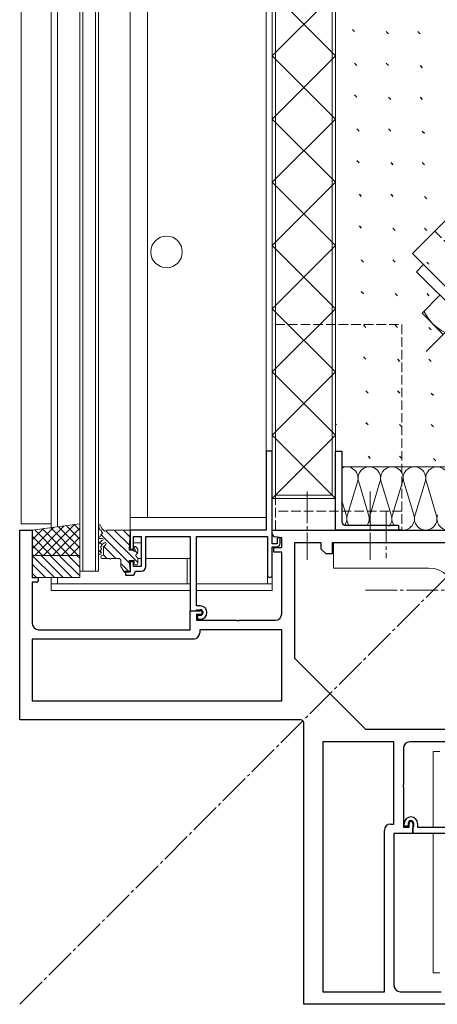
# Model space of a CAD drawing. Extents: x -1111 to 1156, y -693 to 919.
# Drawn here: x -380 to -247, y -454 to -142 of the extents above; entities that cross this region are included whole.
import ezdxf

# ---------------------------------------------------------------- set-up
doc = ezdxf.new("R2010")
doc.units = 0
doc.linetypes.add('YCENTER_1', pattern=[13, 10, -1, 1, -1])
doc.linetypes.add('YHIDDEN_1', pattern=[4, 3, -1])
for name, color, linetype in [('YKK_11', 7, 'CONTINUOUS'), ('YKK_12', 2, 'CONTINUOUS'), ('YKK_13', 4, 'CONTINUOUS'), ('YSS_K', 3, 'CONTINUOUS')]:
    doc.layers.add(name, color=color, linetype=linetype)

msp = doc.modelspace()

# ---------------------------------------------------------------- linework, layer by layer
at = {"layer": 'YKK_11', "color": 7, "linetype": 'Continuous', "lineweight": 30, "ltscale": 0.5}
for p, q in [((-301.61, -278.51), (-301.61, -303.51)), ((-299.61, -278.51), (-301.61, -278.51)), ((-299.61, -307.81), (-299.61, -278.51)), ((-279.61, -278.51), (-277.61, -278.51)), ((-279.61, -303.51), (-279.61, -278.51)), ((-277.61, -278.51), (-277.61, -300.91)), ((-276.61, -301.91), (-263.07, -301.91)), ((-263.07, -301.91), (-262.89, -302.03)), ((-262.89, -302.03), (-262.34, -302.03)), ((-262.34, -302.03), (-262.15, -301.91)), ((-262.15, -301.91), (-259.61, -301.91)), ((-259.61, -301.91), (-259.61, -303.51)), ((-379.61, -303.51), (-375.61, -303.51)), ((-379.61, -363.51), (-379.61, -303.51)), ((-375.61, -303.51), (-375.61, -318.51)), ((-344.61, -303.51), (-344.61, -309.51)), ((-301.61, -303.51), (-344.61, -303.51)), ((-299.61, -303.51), (-229.61, -303.51)), ((-299.61, -304.66), (-299.61, -303.51)), ((-259.61, -303.51), (-279.61, -303.51)), ((-343.61, -305.51), (-341.11, -305.51)), ((-343.61, -309.51), (-343.61, -305.51)), ((-341.11, -305.51), (-341.11, -315.01)), ((-339.61, -305.51), (-325.61, -305.51)), ((-339.61, -315.01), (-339.61, -305.51)), ((-325.61, -305.51), (-325.61, -329.01)), ((-323.61, -305.51), (-301.11, -305.51)), ((-323.61, -327.51), (-323.61, -305.51)), ((-301.11, -305.51), (-301.11, -317.76)), ((-298.11, -307.81), (-299.61, -307.81)), ((-296.61, -306.01), (-298.78, -305.64)), ((-298.11, -306.01), (-298.11, -307.81)), ((-297.11, -306.01), (-298.11, -306.01)), ((-297.11, -307.61), (-297.11, -306.01)), ((-296.61, -309.01), (-296.61, -306.01)), ((-292.61, -307.51), (-292.61, -344.01)), ((-284.11, -307.51), (-292.61, -307.51)), ((-284.11, -309.51), (-284.11, -307.51)), ((-280.61, -307.51), (-280.61, -311.01)), ((-233.61, -307.51), (-280.61, -307.51)), ((-344.61, -309.51), (-343.61, -309.51)), ((-299.61, -308.81), (-298.31, -308.81)), ((-299.61, -317.76), (-299.61, -308.81)), ((-299.11, -309.01), (-296.61, -309.01)), ((-299.11, -310.51), (-299.11, -309.01)), ((-296.61, -310.51), (-299.11, -310.51)), ((-296.61, -330.01), (-296.61, -310.51)), ((-282.61, -311.01), (-284.11, -309.51)), ((-280.61, -311.01), (-282.61, -311.01)), ((-344.61, -313.51), (-344.61, -316.81)), ((-343.61, -313.51), (-344.61, -313.51)), ((-343.61, -315.01), (-343.61, -313.51)), ((-346.11, -316.81), (-346.11, -317.81)), ((-344.61, -316.81), (-346.11, -316.81)), ((-341.11, -315.01), (-343.61, -315.01)), ((-343.11, -316.81), (-342.81, -316.51)), ((-342.81, -316.51), (-341.11, -316.51)), ((-375.61, -318.51), (-374.36, -318.51)), ((-375.61, -320.01), (-375.61, -333.01)), ((-374.36, -320.01), (-375.61, -320.01)), ((-346.11, -317.81), (-344.11, -317.81)), ((-325.61, -329.01), (-323.81, -329.01)), ((-325.61, -329.01), (-322.41, -329.01)), ((-325.61, -335.01), (-325.61, -329.01)), ((-323.81, -329.01), (-323.62, -328.86)), ((-323.62, -328.86), (-323.42, -328.71)), ((-322.41, -327.51), (-323.61, -327.51)), ((-323.42, -328.71), (-322.41, -328.71)), ((-323.61, -330.21), (-323.61, -332.01)), ((-322.41, -330.21), (-323.61, -330.21)), ((-323.61, -332.01), (-311.07, -332.01)), ((-323.31, -330.51), (-323.31, -331.71)), ((-322.41, -330.51), (-323.31, -330.51)), ((-323.31, -331.71), (-322.41, -331.71)), ((-311.07, -332.01), (-310.89, -332.13)), ((-310.89, -332.13), (-310.34, -332.13)), ((-310.34, -332.13), (-310.15, -332.01)), ((-310.15, -332.01), (-298.61, -332.01)), ((-373.61, -335.01), (-325.61, -335.01)), ((-322.61, -335.01), (-322.61, -336.01)), ((-296.61, -335.01), (-322.61, -335.01)), ((-296.61, -357.51), (-296.61, -335.01)), ((-375.61, -338.01), (-375.61, -357.51)), ((-324.61, -338.01), (-375.61, -338.01)), ((-292.61, -344.01), (-270.11, -366.51)), ((-375.61, -357.51), (-296.61, -357.51)), ((-375.61, -357.51), (-296.61, -357.51)), ((-290.61, -363.51), (-379.61, -363.51)), ((-289.61, -453.51), (-289.61, -364.51)), ((-270.11, -366.51), (-233.61, -366.51)), ((-261.11, -370.51), (-283.61, -370.51)), ((-283.61, -370.51), (-283.61, -449.51)), ((-283.61, -370.51), (-283.61, -449.51)), ((-261.11, -396.51), (-261.11, -370.51)), ((-236.61, -370.51), (-256.11, -370.51)), ((-258.11, -372.51), (-258.11, -384.05)), ((-258.11, -384.05), (-258.23, -384.23)), ((-258.23, -384.23), (-258.23, -384.78)), ((-258.23, -384.78), (-258.11, -384.96)), ((-258.11, -384.96), (-258.11, -397.51)), ((-264.11, -449.51), (-264.11, -398.51)), ((-262.11, -396.51), (-261.11, -396.51)), ((-258.11, -397.51), (-256.31, -397.51)), ((-257.81, -397.21), (-257.81, -396.31)), ((-256.61, -397.21), (-257.81, -397.21)), ((-256.61, -396.31), (-256.61, -397.21)), ((-256.31, -397.51), (-256.31, -396.31)), ((-255.11, -396.31), (-255.11, -399.51)), ((-255.11, -397.71), (-254.96, -397.51)), ((-255.11, -399.51), (-255.11, -397.71)), ((-254.96, -397.51), (-254.81, -397.32)), ((-254.81, -397.32), (-254.81, -396.31)), ((-253.61, -396.31), (-253.61, -397.51)), ((-253.61, -397.51), (-231.61, -397.51)), ((-261.11, -399.51), (-261.11, -447.51)), ((-255.11, -399.51), (-261.11, -399.51)), ((-231.61, -399.51), (-255.11, -399.51)), ((-283.61, -449.51), (-264.11, -449.51)), ((-259.11, -449.51), (-246.11, -449.51)), ((-229.61, -453.51), (-289.61, -453.51))]:
    msp.add_line(p, q, dxfattribs=at)
for centre, radius, start, end in [((-276.61, -300.91), 1, 180, 270), ((-298.61, -304.66), 1, 180, 260.5377), ((-298.31, -307.61), 1.2, 270, 360), ((-344.11, -316.81), 1, 270, 360), ((-341.11, -315.01), 1.5, 270, 360), ((-374.36, -319.26), 0.75, 270, 90), ((-300.36, -317.76), 0.75, 180, 0), ((-322.41, -329.61), 2.1, 270, 90), ((-322.41, -329.61), 0.9, 270, 90), ((-322.41, -329.61), 0.6, 270, 90), ((-298.61, -330.01), 2, 270, 360), ((-373.61, -333.01), 2, 180, 270), ((-324.61, -336.01), 2, 270, 360), ((-290.61, -364.51), 1, 0, 90), ((-256.11, -372.51), 2, 90, 180), ((-255.71, -396.31), 2.1, 360, 180), ((-255.71, -396.31), 0.9, 360, 180), ((-262.11, -398.51), 2, 90, 180), ((-255.71, -396.31), 0.6, 360, 180), ((-259.11, -447.51), 2, 180, 270)]:
    msp.add_arc(centre, radius, start, end, dxfattribs=at)
at = {"layer": 'YKK_12', "color": 2, "linetype": 'YCENTER_1', "lineweight": 13}
msp.add_line((-379.61, -453.51), (65.39, -8.51), dxfattribs=at)
at = {"layer": 'YKK_12', "color": 2, "linetype": 'Continuous', "lineweight": 13}
for p, q in [((-379.11, -8.51), (-379.11, -301.51)), ((-369.61, -8.51), (-369.61, -302.71)), ((-367.61, -8.51), (-367.61, -302.44)), ((-360.61, -8.51), (-360.61, -316.51)), ((-359.61, -8.51), (-359.61, -316.51)), ((-355.61, -8.51), (-355.61, -316.51)), ((-354.61, -8.51), (-354.61, -316.51)), ((-344.61, -8.51), (-344.61, -309.91)), ((-339.11, -8.51), (-339.11, -299.51)), ((-301.61, -8.51), (-301.61, -278.81)), ((-299.61, -8.51), (-299.61, -278.81)), ((-379.11, -301.51), (-369.61, -301.51)), ((-341.11, -312.51), (-342.23, -312.51)), ((-326.61, -312.51), (-339.61, -312.51)), ((-326.61, -312.51), (-326.61, -320.51)), ((-354.61, -316.51), (-360.61, -316.51)), ((-369.61, -318.51), (-369.61, -320.51)), ((-325.61, -320.51), (-369.61, -320.51)), ((-367.61, -318.51), (-367.61, -320.51)), ((-299.61, -320.51), (-323.61, -320.51))]:
    msp.add_line(p, q, dxfattribs=at)
at = {"layer": 'YKK_12', "color": 2, "linetype": 'YHIDDEN_1', "lineweight": 13, "ltscale": 0.5}
msp.add_line((-299.61, -317.76), (-299.61, -320.51), dxfattribs=at)
at = {"layer": 'YKK_13', "color": 4, "linetype": 'Continuous', "lineweight": 13}
for p, q in [((-219.89, -180.64), (-255.24, -216)), ((-255.24, -216), (-142.1, -329.14)), ((-251.71, -219.53), (-253.97, -221.8)), ((-223.42, -247.82), (-251.71, -219.53)), ((-253.97, -221.8), (-225.68, -250.08)), ((-246.54, -229.22), (-252.2, -234.88)), ((-252.2, -234.88), (-245.48, -241.6)), ((-375.61, -303.51), (-360.61, -301.51)), ((-360.61, -301.51), (-360.61, -311.51)), ((-344.61, -299.51), (-344.61, -303.81)), ((-301.61, -299.51), (-344.61, -299.51)), ((-375.61, -311.51), (-375.61, -303.51)), ((-353.91, -305.31), (-353.91, -305.09)), ((-351.56, -303.51), (-344.91, -303.51)), ((-344.91, -309.91), (-344.61, -303.82)), ((-354.61, -307.99), (-354.61, -310.93)), ((-353.91, -307.11), (-354.53, -307.79)), ((-354.31, -305.61), (-354.21, -305.61)), ((-354.31, -306.21), (-354.21, -306.21)), ((-354.21, -306.21), (-353.51, -306.21)), ((-353.73, -306.9), (-353.91, -307.11)), ((-353.62, -308.47), (-353.6, -308.19)), ((-353.38, -307.93), (-352.87, -307.5)), ((-352.79, -308.51), (-352.34, -308.1)), ((-343.61, -307.51), (-341.11, -307.51)), ((-325.61, -305.51), (-339.61, -305.51)), ((-339.61, -305.51), (-339.61, -312.51)), ((-325.61, -312.51), (-325.61, -305.51)), ((-323.61, -320.51), (-323.61, -305.51)), ((-323.61, -305.51), (-301.11, -305.51)), ((-301.11, -305.51), (-301.11, -320.51)), ((-280.21, -315.51), (-280.21, -307.51)), ((-233.61, -307.51), (-280.21, -307.51)), ((-353.83, -310.84), (-353.81, -310.58)), ((-353.73, -309.67), (-353.7, -309.39)), ((-353.11, -311.27), (-353.11, -309.25)), ((-344.91, -309.91), (-343.85, -309.91)), ((-343.33, -309.01), (-343.33, -309.39)), ((-342.32, -309.29), (-342.82, -308.79)), ((-342.23, -309.51), (-342.23, -310.53)), ((-360.61, -311.51), (-375.61, -311.51)), ((-375.61, -318.51), (-375.61, -311.51)), ((-375.61, -311.51), (-360.61, -311.51)), ((-360.61, -311.51), (-360.61, -318.51)), ((-353.91, -312.21), (-353.91, -311.94)), ((-353.68, -311.65), (-353.34, -311.56)), ((-353.61, -312.51), (-351.11, -312.51)), ((-350.71, -312.51), (-348.12, -312.51)), ((-347.62, -313.01), (-347.62, -314.91)), ((-344.89, -313.11), (-343.33, -313.11)), ((-344.89, -313.11), (-344.61, -316.21)), ((-343.33, -313.11), (-343.33, -314.21)), ((-343.03, -314.51), (-342.53, -314.51)), ((-342.23, -312.48), (-342.23, -312.58)), ((-342.23, -312.58), (-342.23, -314.21)), ((-339.61, -312.51), (-325.61, -312.51)), ((-339.61, -312.51), (-326.61, -312.51)), ((-326.61, -312.51), (-326.61, -320.51)), ((-347.57, -315.08), (-346.62, -316.51)), ((-346.62, -316.81), (-346.62, -316.51)), ((-346.62, -316.81), (-346.32, -316.81)), ((-346.32, -316.51), (-344.91, -316.51)), ((-346.32, -316.81), (-346.32, -316.51)), ((-280.21, -315.51), (-250.11, -315.51)), ((-360.61, -318.51), (-375.61, -318.51)), ((-369.61, -320.51), (-325.61, -320.51)), ((-369.61, -322.61), (-369.61, -320.51)), ((-326.61, -320.51), (-325.61, -320.51)), ((-301.11, -320.51), (-323.61, -320.51)), ((-323.61, -320.51), (-299.61, -320.51)), ((-323.61, -320.51), (-299.61, -320.51)), ((-299.61, -320.51), (-299.61, -317.76)), ((-299.61, -320.51), (-299.61, -322.61)), ((-325.61, -322.61), (-369.61, -322.61)), ((-299.61, -322.61), (-323.61, -322.61)), ((-248.71, -373.51), (-248.71, -397.51)), ((-246.61, -373.51), (-248.71, -373.51)), ((-248.71, -399.51), (-248.71, -443.51)), ((-248.71, -443.51), (-246.61, -443.51))]:
    msp.add_line(p, q, dxfattribs=at)
at = {"layer": 'YKK_13', "color": 4, "linetype": 'YCENTER_1', "lineweight": 13}
for p, q in [((-189.51, -185.62), (-250.88, -247)), ((-288.61, -291.31), (-288.61, -312.97)), ((-268.61, -291.31), (-268.61, -312.97)), ((-263.61, -297.75), (-263.61, -312.43)), ((-208.11, -322.51), (-271.11, -322.51))]:
    msp.add_line(p, q, dxfattribs=at)
at = {"layer": 'YKK_13', "color": 4, "linetype": 'YHIDDEN_1', "lineweight": 13}
for p, q in [((-248.17, -208.93), (-135.03, -322.06)), ((-298.61, -303.51), (-298.61, -238.51)), ((-298.61, -238.51), (-258.61, -238.51)), ((-258.61, -238.51), (-258.61, -303.51)), ((-258.61, -297.51), (-298.61, -297.51)), ((-258.61, -303.51), (-298.61, -303.51))]:
    msp.add_line(p, q, dxfattribs=at)
at = {"layer": 'YKK_13', "color": 4}
for p, q in [((-372.03, -311.51), (-362.25, -301.72)), ((-360.61, -306.34), (-364.88, -302.07)), ((-360.61, -303.51), (-362.38, -301.74)), ((-375.61, -309.43), (-368.78, -302.59)), ((-375.61, -306.6), (-372.04, -303.03)), ((-375.61, -303.77), (-375.31, -303.46)), ((-374.86, -311.51), (-365.51, -302.16)), ((-366.76, -311.51), (-374.86, -303.4)), ((-363.93, -311.51), (-372.36, -303.07)), ((-361.1, -311.51), (-369.87, -302.74)), ((-369.2, -311.51), (-360.61, -302.91)), ((-360.61, -309.17), (-367.37, -302.41)), ((-353.87, -304.95), (-344.81, -314.01)), ((-352.29, -303.7), (-342.23, -313.76)), ((-349.66, -303.51), (-344.83, -308.33)), ((-346.83, -303.51), (-344.7, -305.63)), ((-369.59, -311.51), (-375.61, -305.48)), ((-372.42, -311.51), (-375.61, -308.31)), ((-366.38, -311.51), (-360.61, -305.74)), ((-354.21, -307.44), (-353.57, -308.08)), ((-375.25, -311.51), (-375.61, -311.14)), ((-363.55, -311.51), (-360.61, -308.57)), ((-360.72, -311.51), (-360.61, -311.4)), ((-354.61, -309.87), (-353.82, -310.66)), ((-353.12, -311.35), (-351.97, -312.51)), ((-352.95, -308.7), (-349.14, -312.51)), ((-343.09, -310.08), (-342.33, -310.83)), ((-368.62, -318.51), (-375.61, -311.51)), ((-371.45, -318.51), (-375.61, -314.34)), ((-365.79, -318.51), (-372.79, -311.51)), ((-362.96, -318.51), (-369.96, -311.51)), ((-360.61, -318.03), (-367.13, -311.51)), ((-360.61, -315.2), (-364.3, -311.51)), ((-360.61, -312.37), (-361.48, -311.51)), ((-347.62, -314.03), (-345.14, -316.51)), ((-374.27, -318.51), (-375.61, -317.17))]:
    msp.add_line(p, q, dxfattribs=at)
at = {"layer": 'YKK_13', "color": 4, "linetype": 'Continuous', "lineweight": 13}
msp.add_circle((-333.11, -215.51), 5, dxfattribs=at)
for centre, radius, start, end in [((-238.86, -228.25), 14.12, 205.3471, 244.6529), ((-354.3, -302.12), 0.3, 13.3151, 187.2955), ((-351.28, -301.43), 2.8, 192.7361, 234.4251), ((-351.13, -301.71), 3.5, 187.2955, 209.4847), ((-354, -303.33), 0.2, 209.4847, 266.0503), ((-354.04, -303.83), 0.3, 346.2316, 86.0503), ((-353.61, -305.09), 0.3, 99.4242, 180), ((-353.55, -303.95), 0.2, 166.2316, 222.7973), ((-351.13, -301.71), 3.5, 222.7973, 227.1933), ((-353.71, -304.5), 0.3, 279.4242, 47.2593), ((-352.61, -303.31), 0.5, 233.7384, 301.7883), ((-351.56, -305.01), 1.5, 90, 121.7883), ((-344.91, -303.81), 0.3, 357.0854, 90), ((-354.31, -305.91), 0.3, 90, 270), ((-354.31, -307.99), 0.3, 137.8645, 180), ((-354.21, -305.31), 0.3, 270, 360), ((-353.51, -307.11), 0.3, 90.4362, 137.8645), ((-352.6, -308.28), 1, 171.8659, 174.8652), ((-353.39, -308.16), 0.2, 107.6707, 171.8659), ((-353.51, -306.51), 0.3, 270.4362, 90), ((-353.51, -307.78), 0.2, 287.6707, 312.428), ((-352.61, -307.81), 0.4, 312.3793, 130.1134), ((-354.23, -310.8), 0.4, 198.4554, 354.8652), ((-353.77, -310.13), 0.3, 108.4416, 241.2888), ((-353.66, -308.93), 0.3, 108.4432, 241.2872), ((-354.01, -310.57), 0.2, 354.8652, 61.2888), ((-353.93, -309.65), 0.2, 288.4416, 354.8652), ((-353.9, -309.37), 0.2, 354.8652, 61.2872), ((-353.82, -308.46), 0.2, 288.4432, 354.8652), ((-353.41, -311.27), 0.3, 284.0362, 360), ((-352.11, -309.25), 1, 132.3793, 180), ((-343.85, -310.21), 0.3, 30, 90), ((-343.33, -309.91), 0.3, 210, 60), ((-343.03, -309.01), 0.3, 45, 180), ((-343.03, -309.39), 0.3, 180, 240), ((-342.23, -311.51), 0.6, 117.0357, 242.9643), ((-342.73, -310.53), 0.5, 297.0357, 360), ((-342.53, -309.51), 0.3, 360, 45), ((-353.61, -311.94), 0.3, 104.0362, 180), ((-353.61, -312.21), 0.3, 180, 270), ((-350.91, -312.51), 0.2, 180, 360), ((-348.12, -313.01), 0.5, 360, 90), ((-343.03, -314.21), 0.3, 180, 270), ((-342.53, -314.21), 0.3, 270, 360), ((-342.73, -312.48), 0.5, 360, 62.9643), ((-347.32, -314.91), 0.3, 180, 213.6901), ((-344.91, -316.21), 0.3, 270, 10.3889), ((-250.11, -324.01), 8.5, 0, 90)]:
    msp.add_arc(centre, radius, start, end, dxfattribs=at)
at = {"layer": 'YSS_K', "color": 3, "linetype": 'Continuous', "lineweight": 13}
for p, q in [((-299.61, -8.51), (-299.61, -293.51)), ((-298.61, -8.51), (-298.61, -292.51)), ((-280.61, -292.51), (-280.61, -8.51)), ((-279.61, -293.51), (-279.61, -8.51)), ((-298.61, -292.51), (-280.61, -292.51)), ((-299.61, -293.51), (-279.61, -293.51))]:
    msp.add_line(p, q, dxfattribs=at)
at = {"layer": 'YSS_K', "color": 3}
for p, q in [((-299.61, -153.5), (-279.61, -133.5)), ((-299.61, -133.5), (-279.61, -153.5)), ((-274.26, -145.14), (-273.55, -145.85)), ((-263.54, -145.85), (-262.84, -146.56)), ((-253.54, -145.85), (-252.83, -146.56)), ((-299.61, -173.5), (-279.61, -153.5)), ((-299.61, -153.5), (-279.61, -173.5)), ((-273.55, -155.86), (-272.84, -156.56)), ((-263.54, -155.86), (-262.84, -156.56)), ((-252.83, -156.56), (-252.12, -157.27)), ((-273.55, -165.86), (-272.84, -166.57)), ((-262.84, -166.57), (-262.13, -167.28)), ((-252.83, -166.57), (-252.12, -167.28)), ((-299.61, -193.5), (-279.61, -173.5)), ((-299.61, -173.5), (-279.61, -193.5)), ((-272.84, -176.57), (-272.13, -177.28)), ((-262.84, -176.57), (-262.13, -177.28)), ((-252.12, -177.28), (-251.42, -177.99)), ((-272.84, -186.58), (-272.13, -187.29)), ((-262.13, -187.29), (-261.42, -187.99)), ((-252.12, -187.29), (-251.42, -187.99)), ((-299.61, -213.5), (-279.61, -193.5)), ((-299.61, -193.5), (-279.61, -213.5)), ((-272.13, -197.29), (-271.43, -198)), ((-262.13, -197.29), (-261.42, -198)), ((-251.42, -198), (-250.71, -198.71)), ((-272.13, -207.3), (-271.43, -208.01)), ((-261.42, -208.01), (-260.71, -208.71)), ((-251.42, -208.01), (-250.71, -208.71)), ((-299.61, -233.5), (-279.61, -213.5)), ((-299.61, -213.5), (-279.61, -233.5)), ((-271.43, -218.01), (-270.72, -218.72)), ((-261.42, -218.01), (-260.71, -218.72)), ((-250.71, -218.72), (-250, -219.43)), ((-271.43, -228.02), (-270.72, -228.72)), ((-260.71, -228.72), (-260.01, -229.43)), ((-250.71, -228.72), (-250, -229.43)), ((-299.61, -253.5), (-279.61, -233.5)), ((-299.61, -233.5), (-279.61, -253.5)), ((-270.72, -238.73), (-270.01, -239.44)), ((-260.71, -238.73), (-260.01, -239.44)), ((-250, -239.44), (-249.29, -240.14)), ((-270.72, -248.73), (-270.01, -249.44)), ((-260.01, -249.44), (-259.3, -250.15)), ((-250, -249.44), (-249.29, -250.15)), ((-299.61, -273.5), (-279.61, -253.5)), ((-299.61, -253.5), (-279.61, -273.5)), ((-270.01, -259.45), (-269.31, -260.15)), ((-260.01, -259.45), (-259.3, -260.15)), ((-249.29, -260.15), (-248.59, -260.86)), ((-279.61, -269.86), (-279.31, -270.16)), ((-270.01, -269.45), (-269.31, -270.16)), ((-259.3, -270.16), (-258.59, -270.87)), ((-249.29, -270.16), (-248.59, -270.87)), ((-299.61, -273.5), (-279.61, -293.5)), ((-299.61, -293.51), (-279.61, -273.51)), ((-269.31, -280.17), (-268.6, -280.87)), ((-259.3, -280.17), (-258.59, -280.87)), ((-248.59, -280.87), (-247.88, -281.58))]:
    msp.add_line(p, q, dxfattribs=at)
at = {"layer": 'YSS_K', "color": 3, "linetype": 'Continuous', "lineweight": 13, "ltscale": 0.5}
for p, q in [((-229.61, -283.51), (-277.61, -283.51)), ((-275.82, -298.71), (-272.68, -288.3)), ((-272.25, -288.3), (-269.11, -298.71)), ((-268.68, -298.71), (-265.54, -288.3)), ((-265.11, -288.3), (-261.97, -298.71)), ((-261.54, -298.71), (-258.4, -288.3)), ((-257.97, -288.3), (-254.83, -298.71)), ((-254.4, -298.71), (-251.26, -288.3)), ((-250.82, -288.3), (-247.68, -298.71)), ((-277.61, -294.22), (-276.26, -298.71))]:
    msp.add_line(p, q, dxfattribs=at)
for centre, start, end in [((-276.04, -287.08), 340, 116.1039), ((-268.9, -287.08), 340, 200), ((-261.75, -287.08), 340, 200), ((-254.61, -287.08), 340, 200), ((-247.47, -287.08), 340, 200), ((-279.61, -299.93), 326.5003, 20), ((-272.47, -299.93), 160, 213.5043), ((-272.47, -299.93), 326.4957, 20), ((-265.33, -299.93), 160, 213.5043), ((-265.33, -299.93), 320.5747, 20), ((-258.18, -299.93), 160, 213.5043), ((-258.18, -299.93), 246.4218, 20), ((-251.04, -299.93), 160, 20), ((-243.9, -299.93), 160, 20)]:
    msp.add_arc(centre, 3.57, start, end, dxfattribs=at)

doc.saveas('drawing.dxf')
